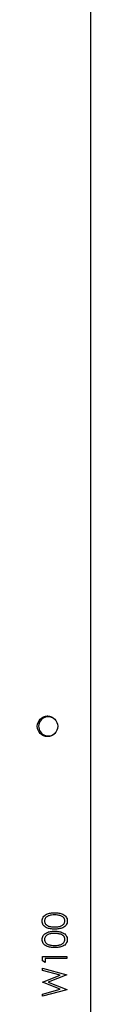
# Model space of a CAD drawing. Units: millimetres. Extents: x -7746 to 412064, y -3372 to 11663.
# Drawn here: x -1851 to -1828, y 5436 to 5846 of the extents above; entities that cross this region are included whole.
import ezdxf

# ---------------------------------------------------------------- set-up
doc = ezdxf.new("R2010")
doc.units = ezdxf.units.MM
doc.layers.add('Toestel 2D', color=7, linetype='Continuous', lineweight=20)

# ---------------------------------------------------------------- blocks, each defined once
blk = doc.blocks.new('WD1580')
at = {"color": 8, "linetype": 'Continuous', "lineweight": 25}
blk.add_line((26278.99, 17378.09), (26278.99, 18019.09), dxfattribs=at)
at = {"color": 7, "linetype": 'Continuous', "lineweight": 25}
for p, q in [((26259.82, 17501.07), (26259.66, 17501.13)), ((26258.99, 17401.32), (26268.99, 17401.32)), ((26258.99, 17399.47), (26258.99, 17401.32)), ((26260.01, 17398.89), (26258.99, 17399.47)), ((26268.99, 17400.43), (26260.01, 17400.43)), ((26260.01, 17400.43), (26260.01, 17398.89)), ((26268.99, 17401.32), (26268.99, 17400.43)), ((26258.99, 17396.45), (26268.99, 17393.75)), ((26258.99, 17395.53), (26258.99, 17396.45)), ((26266.27, 17393.57), (26258.99, 17395.53)), ((26258.99, 17390.71), (26266.27, 17393.57)), ((26258.99, 17390.58), (26258.99, 17390.71)), ((26266.32, 17387.67), (26258.99, 17390.58)), ((26268.99, 17393.63), (26261.34, 17390.62)), ((26261.34, 17390.62), (26268.99, 17387.57)), ((26268.99, 17393.75), (26268.99, 17393.63)), ((26258.99, 17385.71), (26266.32, 17387.67)), ((26268.99, 17387.44), (26258.99, 17384.78)), ((26268.99, 17387.57), (26268.99, 17387.44)), ((26258.99, 17384.78), (26258.99, 17385.71))]:
    blk.add_line(p, q, dxfattribs=at)
at = {"color": 7, "linetype": 'Continuous', "lineweight": 25, "flags": 128}
blk.add_lwpolyline([(26261.16, 17501.34), (26260.82, 17501.31), (26259.82, 17501.07)], dxfattribs=at)
at = {"color": 7, "linetype": 'Continuous', "lineweight": 25}
blk.add_circle((26260.99, 17497.09), 4.25, dxfattribs=at)
for start, end in [(43.4232, 169.3651), (169.3651, 316.5768)]:
    blk.add_arc((26261.32, 17497.09), 4, start, end, dxfattribs=at)
for points, knots in [([(26258.73, 17416.08), (26258.76, 17416.37), (26258.8, 17416.96), (26259.33, 17418.03), (26260.51, 17418.99), (26262.23, 17419.48), (26263.4, 17419.51), (26263.99, 17419.53)], [0, 0, 0, 0, 0.1251688, 0.2503159, 0.4988511, 0.7489834, 1, 1, 1, 1]), ([(26263.99, 17418.63), (26263.53, 17418.62), (26262.62, 17418.59), (26261.27, 17418.27), (26260.3, 17417.6), (26259.83, 17416.79), (26259.78, 17416.34), (26259.76, 17416.11)], [0, 0, 0, 0, 0.250887, 0.501312, 0.749633, 0.874911, 1, 1, 1, 1]), ([(26263.99, 17419.53), (26264.58, 17419.51), (26265.75, 17419.48), (26267.47, 17418.99), (26268.65, 17418.03), (26269.17, 17416.96), (26269.22, 17416.37), (26269.25, 17416.08)], [0, 0, 0, 0, 0.251018, 0.501116, 0.749596, 0.874799, 1, 1, 1, 1]), ([(26266.5, 17418.25), (26266.04, 17418.38), (26265.22, 17418.61), (26264.36, 17418.62), (26263.99, 17418.63)], [0, 0, 0, 0, 0.559578, 1, 1, 1, 1]), ([(26263.99, 17412.73), (26263.41, 17412.75), (26262.24, 17412.77), (26260.8, 17413.13), (26259.8, 17413.75), (26259.21, 17414.4), (26258.8, 17415.2), (26258.76, 17415.78), (26258.73, 17416.08)], [0, 0, 0, 0, 0.250543, 0.500197, 0.625311, 0.750205, 0.875114, 1, 1, 1, 1]), ([(26259.76, 17416.11), (26259.78, 17415.88), (26259.83, 17415.42), (26260.18, 17414.81), (26260.67, 17414.33), (26261.48, 17413.88), (26262.62, 17413.66), (26263.53, 17413.64), (26263.99, 17413.63)], [0, 0, 0, 0, 0.124864, 0.249881, 0.374739, 0.499844, 0.7495, 1, 1, 1, 1]), ([(26263.99, 17413.63), (26264.45, 17413.64), (26265.36, 17413.66), (26266.72, 17413.92), (26267.69, 17414.61), (26268.15, 17415.42), (26268.19, 17415.88), (26268.22, 17416.11)], [0, 0, 0, 0, 0.25109, 0.501389, 0.749602, 0.874885, 1, 1, 1, 1]), ([(26269.25, 17416.08), (26269.22, 17415.78), (26269.17, 17415.2), (26268.65, 17414.14), (26267.46, 17413.2), (26265.74, 17412.78), (26264.58, 17412.75), (26263.99, 17412.73)], [0, 0, 0, 0, 0.12519, 0.250335, 0.498793, 0.748949, 1, 1, 1, 1]), ([(26268.22, 17416.11), (26268.18, 17416.38), (26268.12, 17416.93), (26267.55, 17417.77), (26266.9, 17418.07), (26266.5, 17418.25)], [0, 0, 0, 0, 0.280291, 0.560752, 1, 1, 1, 1]), ([(26258.73, 17408.38), (26258.76, 17408.68), (26258.8, 17409.27), (26259.33, 17410.34), (26260.51, 17411.3), (26262.23, 17411.79), (26263.4, 17411.82), (26263.99, 17411.84)], [0, 0, 0, 0, 0.1251688, 0.2503159, 0.4988511, 0.7489834, 1, 1, 1, 1]), ([(26263.99, 17410.94), (26263.53, 17410.92), (26262.62, 17410.9), (26261.27, 17410.58), (26260.3, 17409.91), (26259.83, 17409.1), (26259.78, 17408.64), (26259.76, 17408.41)], [0, 0, 0, 0, 0.250887, 0.501312, 0.749633, 0.874911, 1, 1, 1, 1]), ([(26263.99, 17411.84), (26264.58, 17411.82), (26265.75, 17411.79), (26267.47, 17411.3), (26268.65, 17410.34), (26269.17, 17409.27), (26269.22, 17408.68), (26269.25, 17408.38)], [0, 0, 0, 0, 0.251018, 0.501116, 0.749597, 0.874799, 1, 1, 1, 1]), ([(26266.5, 17410.56), (26266.04, 17410.69), (26265.22, 17410.91), (26264.36, 17410.93), (26263.99, 17410.94)], [0, 0, 0, 0, 0.559578, 1, 1, 1, 1]), ([(26268.22, 17408.41), (26268.18, 17408.69), (26268.12, 17409.23), (26267.55, 17410.08), (26266.9, 17410.38), (26266.5, 17410.56)], [0, 0, 0, 0, 0.280291, 0.560752, 1, 1, 1, 1]), ([(26263.99, 17405.04), (26263.41, 17405.05), (26262.24, 17405.08), (26260.8, 17405.44), (26259.8, 17406.06), (26259.21, 17406.71), (26258.8, 17407.51), (26258.76, 17408.09), (26258.73, 17408.38)], [0, 0, 0, 0, 0.2505433, 0.500197, 0.6253111, 0.7502054, 0.875114, 1, 1, 1, 1]), ([(26259.76, 17408.41), (26259.78, 17408.19), (26259.83, 17407.73), (26260.18, 17407.12), (26260.67, 17406.63), (26261.48, 17406.19), (26262.62, 17405.97), (26263.53, 17405.95), (26263.99, 17405.94)], [0, 0, 0, 0, 0.124865, 0.249882, 0.374739, 0.499844, 0.7495, 1, 1, 1, 1]), ([(26263.99, 17405.94), (26264.45, 17405.95), (26265.36, 17405.97), (26266.72, 17406.23), (26267.69, 17406.92), (26268.15, 17407.73), (26268.19, 17408.19), (26268.22, 17408.41)], [0, 0, 0, 0, 0.25109, 0.501389, 0.749602, 0.874885, 1, 1, 1, 1]), ([(26269.25, 17408.38), (26269.22, 17408.09), (26269.17, 17407.51), (26268.65, 17406.45), (26267.46, 17405.51), (26265.74, 17405.08), (26264.58, 17405.06), (26263.99, 17405.04)], [0, 0, 0, 0, 0.1251898, 0.2503352, 0.4987929, 0.7489494, 1, 1, 1, 1])]:
    blk.add_open_spline(points, degree=3, knots=knots, dxfattribs=at)
blk = doc.blocks.new('VPL-03-WD1580')
at = {"layer": 'Toestel 2D'}
blk.add_blockref('WD1580', (-28107.27, -11945.5), dxfattribs=at)

msp = doc.modelspace()

# ---------------------------------------------------------------- block references
msp.add_blockref('VPL-03-WD1580', (0, 0))

doc.saveas('drawing.dxf')
